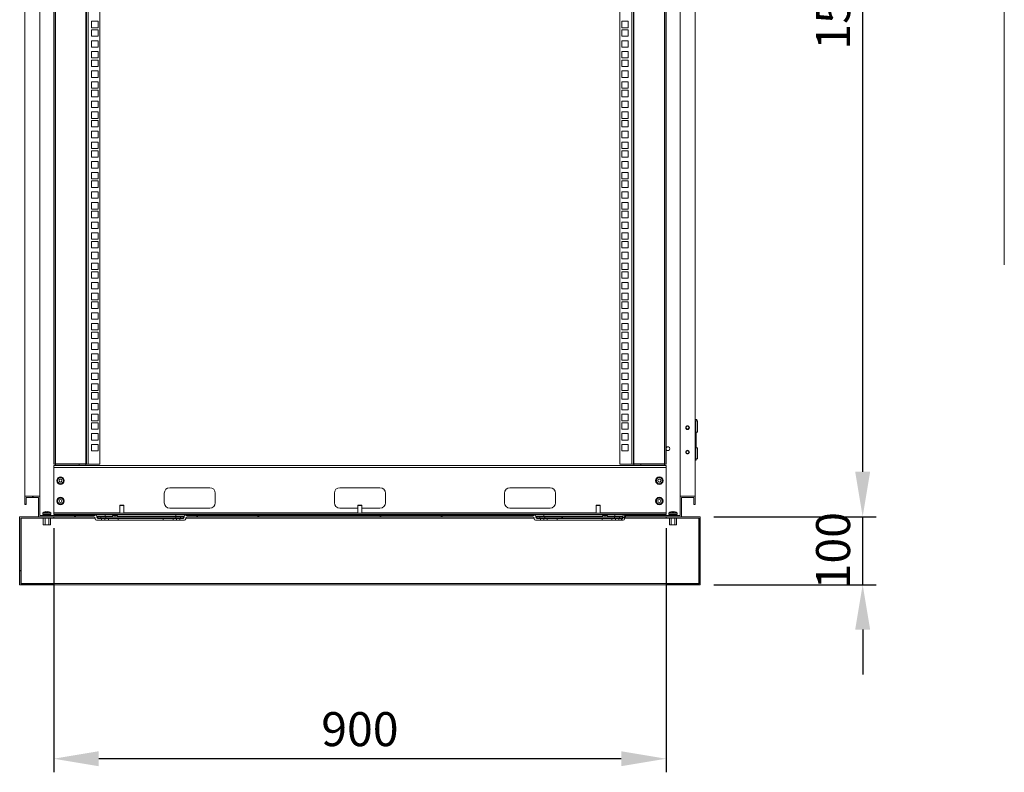
# Model space of a CAD drawing. Units: millimetres. Extents: x 63 to 8538, y 73 to 6060.
# Drawn here: x 4589 to 6036, y 2172 to 3278 of the extents above; entities that cross this region are included whole.
import ezdxf

# ---------------------------------------------------------------- set-up
doc = ezdxf.new("R2010")
doc.units = ezdxf.units.MM
doc.header["$LTSCALE"] = 5
doc.header["$PDSIZE"] = -1
doc.layers.add('Dimensions', color=7, linetype='Continuous')
doc.layers.add('KATMAN1', color=7, linetype='Continuous')
doc.styles.get("Standard").update_dxf_attribs({"font": 'romans.shx', "width": 0.8})
doc.dimstyles.new('SLDDIMSTYLE2', dxfattribs={"dimscale": 10, "dimtxt": 2.5, "dimasz": 3.302, "dimexe": 1, "dimexo": 1, "dimgap": 0.926042, "dimtad": 1, "dimdec": 0, "dimrnd": 1e-09, "dimzin": 12, "dimdsep": 46, "dimtxsty": 'Standard', "dimcen": 2, "dimadec": 0, "dimazin": 3, "dimtfac": 1, "dimtdec": 0, "dimtmove": 0, "dimatfit": 0, "dimfxl": 1, "dimfrac": 2, "dimtolj": 1, "dimtzin": 12, "dimarcsym": 0})
pattern_1 = [(45, (-2658.17, -379.86), (-134.704, 134.704), []), (45, (-2568.37, -379.86), (-134.704, 134.704), [])]

# ---------------------------------------------------------------- blocks, each defined once
blk = doc.blocks.new('*D62')
at = {"layer": 'Defpoints', "color": 0, "transparency": 16777216}
for p in [(4639.1, 2550.5), (5539.1, 2550.5), (4639.1, 2191.5)]:
    blk.add_point(p, dxfattribs=at)
at = {"layer": 'Dimensions', "color": 0, "lineweight": -2, "transparency": 16777216}
for p, q in [((4639.1, 2530.5), (4639.1, 2171.5)), ((5539.1, 2530.5), (5539.1, 2171.5)), ((5473.1, 2191.5), (4705.2, 2191.5))]:
    blk.add_line(p, q, dxfattribs=at)
at = {"layer": 'Dimensions', "color": 0, "transparency": 16777216}
for points in [[(4705.2, 2202.5), (4705.2, 2180.5), (4639.1, 2191.5)], [(5473.1, 2202.5), (5473.1, 2180.5), (5539.1, 2191.5)]]:
    blk.add_solid(points, dxfattribs=at)
at = {"layer": 'Dimensions', "color": 0, "transparency": 16777216, "insert": (5089.1, 2235), "char_height": 50, "attachment_point": 5}
blk.add_mtext('\\A1;900', dxfattribs=at)
blk = doc.blocks.new('*D63')
at = {"layer": 'Defpoints', "color": 0, "transparency": 16777216}
for p in [(5589.1, 2547.4), (5827.9, 2547.4), (5589.1, 2447.4)]:
    blk.add_point(p, dxfattribs=at)
at = {"layer": 'Dimensions', "color": 0, "lineweight": -2, "transparency": 16777216}
for p, q in [((5827.9, 2613.4), (5827.9, 2679.4)), ((5609.1, 2547.4), (5847.9, 2547.4)), ((5827.9, 2447.4), (5827.9, 2547.4)), ((5609.1, 2447.4), (5847.9, 2447.4)), ((5827.9, 2381.3), (5827.9, 2315.3))]:
    blk.add_line(p, q, dxfattribs=at)
at = {"layer": 'Dimensions', "color": 0, "transparency": 16777216}
for points in [[(5816.9, 2613.4), (5838.9, 2613.4), (5827.9, 2547.4)], [(5816.9, 2381.3), (5838.9, 2381.3), (5827.9, 2447.4)]]:
    blk.add_solid(points, dxfattribs=at)
at = {"layer": 'Dimensions', "color": 0, "transparency": 16777216, "insert": (5784.4, 2497.4), "char_height": 50, "attachment_point": 5, "rotation": 90}
blk.add_mtext('\\A1;100', dxfattribs=at)
blk = doc.blocks.new('*D64')
at = {"layer": 'Defpoints', "color": 0, "transparency": 16777216}
for p in [(5601.6, 4072.4), (5827.9, 4072.4), (5589.1, 2547.4)]:
    blk.add_point(p, dxfattribs=at)
at = {"layer": 'Dimensions', "color": 0, "lineweight": -2, "transparency": 16777216}
for p, q in [((5621.6, 4072.4), (5847.9, 4072.4)), ((5827.9, 2613.4), (5827.9, 4006.3)), ((5609.1, 2547.4), (5847.9, 2547.4))]:
    blk.add_line(p, q, dxfattribs=at)
at = {"layer": 'Dimensions', "color": 0, "transparency": 16777216}
for points in [[(5816.9, 4006.3), (5838.9, 4006.3), (5827.9, 4072.4)], [(5816.9, 2613.4), (5838.9, 2613.4), (5827.9, 2547.4)]]:
    blk.add_solid(points, dxfattribs=at)
at = {"layer": 'Dimensions', "color": 0, "transparency": 16777216, "insert": (5784.4, 3309.9), "char_height": 50, "attachment_point": 5, "rotation": 90}
blk.add_mtext('\\A1;1525', dxfattribs=at)

msp = doc.modelspace()

# ---------------------------------------------------------------- hatches: boundary and pattern name
at = {"layer": 'KATMAN1', "linetype": 'Continuous', "lineweight": 18}
h = msp.add_hatch(dxfattribs=at)
h.set_pattern_fill('ANSI32', color=256, scale=20, style=0)
h.set_pattern_definition(pattern_1)
edge = h.paths.add_edge_path(flags=0)
edge.add_line((4700.1, 2549.4), (4618.6, 2549.4))
edge.add_line((4618.6, 2549.4), (4618.6, 2577.4))
edge.add_line((4618.6, 2577.4), (4596.6, 2577.4))
edge.add_line((4596.6, 2577.4), (4596.6, 2565.4))
edge.add_line((4596.6, 2565.4), (4598.6, 2565.4))
edge.add_line((4598.6, 2565.4), (4598.6, 2575.4))
edge.add_line((4598.6, 2575.4), (4616.6, 2575.4))
edge.add_line((4616.6, 2575.4), (4616.6, 2547.4))
edge.add_line((4616.6, 2547.4), (4698.1, 2547.4))
edge.add_arc((4698.1, 2545.4), 2, 0, 90, ccw=False)
edge.add_line((4700.1, 2545.4), (4700.1, 2544.4))
edge.add_arc((4702.1, 2544.4), 2, 180, 270)
edge.add_line((4702.1, 2542.4), (4709.5, 2542.4))
edge.add_line((4709.5, 2542.4), (4709.5, 2544.9))
edge.add_line((4709.5, 2544.9), (4704.6, 2544.9))
edge.add_arc((4704.6, 2546.9), 2, 180, 270, ccw=False)
edge.add_line((4702.6, 2546.9), (4702.6, 2548.4))
edge.add_arc((4700.6, 2548.4), 2, 0, 90)
edge.add_line((4700.6, 2550.4), (4700.1, 2550.4))
edge.add_line((4700.1, 2550.4), (4700.1, 2549.4))
h = msp.add_hatch(dxfattribs=at)
h.set_pattern_fill('ANSI32', color=256, scale=20, style=0)
h.set_pattern_definition(pattern_1)
edge = h.paths.add_edge_path(flags=0)
edge.add_line((5559.6, 2549.4), (5478.1, 2549.4))
edge.add_line((5478.1, 2549.4), (5478.1, 2550.4))
edge.add_line((5478.1, 2550.4), (5477.6, 2550.4))
edge.add_arc((5477.6, 2548.4), 2, 90, 180)
edge.add_line((5475.6, 2548.4), (5475.6, 2546.9))
edge.add_arc((5473.6, 2546.9), 2, 270, 360, ccw=False)
edge.add_line((5473.6, 2544.9), (5469.5, 2544.9))
edge.add_line((5469.5, 2544.9), (5469.5, 2542.4))
edge.add_line((5469.5, 2542.4), (5476.1, 2542.4))
edge.add_arc((5476.1, 2544.4), 2, 270, 360)
edge.add_line((5478.1, 2544.4), (5478.1, 2545.4))
edge.add_arc((5480.1, 2545.4), 2, 90, 180, ccw=False)
edge.add_line((5480.1, 2547.4), (5561.6, 2547.4))
edge.add_line((5561.6, 2547.4), (5561.6, 2575.4))
edge.add_line((5561.6, 2575.4), (5579.6, 2575.4))
edge.add_line((5579.6, 2575.4), (5579.6, 2565.4))
edge.add_line((5579.6, 2565.4), (5581.6, 2565.4))
edge.add_line((5581.6, 2565.4), (5581.6, 2577.4))
edge.add_line((5581.6, 2577.4), (5559.6, 2577.4))
edge.add_line((5559.6, 2577.4), (5559.6, 2549.4))
h = msp.add_hatch(dxfattribs=at)
h.set_pattern_fill('ANSI32', color=256, scale=20, style=0)
h.set_pattern_definition(pattern_1)
h.paths.add_polyline_path([(4590.6, 2545.4), (4639.1, 2545.4), (4639.1, 2547.4), (4589.1, 2547.4), (4589.1, 2447.4), (4607.6, 2447.4), (4607.6, 2448.9), (4590.6, 2448.9)], flags=0)
h = msp.add_hatch(dxfattribs=at)
h.set_pattern_fill('ANSI32', color=256, scale=20, style=0)
h.set_pattern_definition(pattern_1)
edge = h.paths.add_edge_path(flags=0)
edge.add_arc((5345.6, 2548.4), 2, 0, 90)
edge.add_line((5345.6, 2550.4), (5345.1, 2550.4))
edge.add_line((5345.1, 2550.4), (5345.1, 2549.4))
edge.add_line((5345.1, 2549.4), (4833.1, 2549.4))
edge.add_line((4833.1, 2549.4), (4833.1, 2550.4))
edge.add_line((4833.1, 2550.4), (4832.6, 2550.4))
edge.add_arc((4832.6, 2548.4), 2, 90, 180)
edge.add_line((4830.6, 2548.4), (4830.6, 2546.9))
edge.add_arc((4828.6, 2546.9), 2, 270, 360, ccw=False)
edge.add_line((4828.6, 2544.9), (4824.5, 2544.9))
edge.add_line((4824.5, 2544.9), (4824.5, 2542.4))
edge.add_line((4824.5, 2542.4), (4831.1, 2542.4))
edge.add_arc((4831.1, 2544.4), 2, 270, 360)
edge.add_line((4833.1, 2544.4), (4833.1, 2545.4))
edge.add_arc((4835.1, 2545.4), 2, 90, 180, ccw=False)
edge.add_line((4835.1, 2547.4), (5343.1, 2547.4))
edge.add_arc((5343.1, 2545.4), 2, 0, 90, ccw=False)
edge.add_line((5345.1, 2545.4), (5345.1, 2544.4))
edge.add_arc((5347.1, 2544.4), 2, 180, 270)
edge.add_line((5347.1, 2542.4), (5354.5, 2542.4))
edge.add_line((5354.5, 2542.4), (5354.5, 2544.9))
edge.add_line((5354.5, 2544.9), (5349.6, 2544.9))
edge.add_arc((5349.6, 2546.9), 2, 180, 270, ccw=False)
edge.add_line((5347.6, 2546.9), (5347.6, 2548.4))
h = msp.add_hatch(dxfattribs=at)
h.set_pattern_fill('ANSI32', color=256, scale=20, style=0)
h.set_pattern_definition(pattern_1)
h.paths.add_polyline_path([(5463.4, 2546.6), (5360.6, 2546.6), (5360.6, 2544.9), (5463.4, 2544.9)], flags=0)
h = msp.add_hatch(dxfattribs=at)
h.set_pattern_fill('ANSI32', color=256, scale=20, style=0)
h.set_pattern_definition(pattern_1)
h.paths.add_polyline_path([(5589.1, 2547.4), (5539.1, 2547.4), (5539.1, 2545.4), (5587.6, 2545.4), (5587.6, 2448.9), (5570.6, 2448.9), (5570.6, 2447.4), (5589.1, 2447.4)], flags=0)
h = msp.add_hatch(dxfattribs=at)
h.set_pattern_fill('ANSI32', color=256, scale=20, style=0)
h.set_pattern_definition(pattern_1)
h.paths.add_polyline_path([(4591.1, 2449.4), (4591.1, 2545.1), (4590.9, 2545.1), (4590.9, 2449.1), (4607.6, 2449.1), (4607.6, 2449.4)], flags=0)
h = msp.add_hatch(dxfattribs=at)
h.set_pattern_fill('ANSI32', color=256, scale=20, style=0)
h.set_pattern_definition(pattern_1)
h.paths.add_polyline_path([(5587.1, 2545.1), (5587.1, 2449.4), (5570.6, 2449.4), (5570.6, 2449.1), (5587.4, 2449.1), (5587.4, 2545.1)], flags=0)
h = msp.add_hatch(dxfattribs=at)
h.set_pattern_fill('ANSI32', color=256, scale=20, style=0)
h.set_pattern_definition(pattern_1)
h.paths.add_polyline_path([(5539.1, 2448.9), (5539.1, 2447.4), (5557.6, 2447.4), (5557.6, 2448.9)], flags=0)

# ---------------------------------------------------------------- linework, layer by layer
at = {"color": 7, "linetype": 'Continuous', "lineweight": 18}
for p, q in [((6036, 4155.5), (6036, 2917.8)), ((4596.6, 2577.4), (4596.6, 4042.4)), ((4618.6, 2577.4), (4618.6, 4042.4)), ((5559.6, 2577.4), (5559.6, 4042.4)), ((5581.6, 2577.4), (5581.6, 4042.4)), ((4639.1, 3994.2), (4639.1, 2624.5)), ((4641.1, 3994.2), (4641.1, 2624.5)), ((4641.7, 2625.1), (4641.7, 3993.6)), ((4686.5, 3993.6), (4686.5, 2625.1)), ((4687.1, 2624.5), (4687.1, 3994.2)), ((4689.7, 3994.2), (4689.7, 2624.5)), ((4707.1, 3994.2), (4707.1, 2624.5)), ((5471.1, 2624.5), (5471.1, 3994.2)), ((5488.5, 2624.5), (5488.5, 3994.2)), ((5491.1, 3994.2), (5491.1, 2624.5)), ((5491.7, 2625.1), (5491.7, 3993.6)), ((5536.5, 3993.6), (5536.5, 2625.1)), ((5537.1, 2624.5), (5537.1, 3994.2)), ((5539.1, 2624.5), (5539.1, 3994.2)), ((4694.9, 3266.5), (4694.9, 3276)), ((4694.9, 3276), (4704.4, 3276)), ((4704.4, 3276), (4704.4, 3266.5)), ((5473.9, 3276), (5483.4, 3276)), ((5473.9, 3266.5), (5473.9, 3276)), ((5483.4, 3276), (5483.4, 3266.5)), ((4704.4, 3266.5), (4694.9, 3266.5)), ((4694.9, 3253.8), (4694.9, 3263.3)), ((4694.9, 3263.3), (4704.4, 3263.3)), ((4704.4, 3263.3), (4704.4, 3253.8)), ((5483.4, 3266.5), (5473.9, 3266.5)), ((5473.9, 3263.3), (5483.4, 3263.3)), ((5473.9, 3253.8), (5473.9, 3263.3)), ((5483.4, 3263.3), (5483.4, 3253.8)), ((4704.4, 3253.8), (4694.9, 3253.8)), ((4694.9, 3237.9), (4694.9, 3247.4)), ((4694.9, 3247.4), (4704.4, 3247.4)), ((4704.4, 3247.4), (4704.4, 3237.9)), ((5483.4, 3253.8), (5473.9, 3253.8)), ((5473.9, 3247.4), (5483.4, 3247.4)), ((5473.9, 3237.9), (5473.9, 3247.4)), ((5483.4, 3247.4), (5483.4, 3237.9)), ((4704.4, 3237.9), (4694.9, 3237.9)), ((4694.9, 3222), (4694.9, 3231.5)), ((4694.9, 3231.5), (4704.4, 3231.5)), ((4704.4, 3231.5), (4704.4, 3222)), ((5483.4, 3237.9), (5473.9, 3237.9)), ((5473.9, 3231.5), (5483.4, 3231.5)), ((5473.9, 3222), (5473.9, 3231.5)), ((5483.4, 3231.5), (5483.4, 3222)), ((4704.4, 3222), (4694.9, 3222)), ((4694.9, 3209.4), (4694.9, 3218.9)), ((4694.9, 3218.9), (4704.4, 3218.9)), ((4704.4, 3218.9), (4704.4, 3209.4)), ((5483.4, 3222), (5473.9, 3222)), ((5473.9, 3218.9), (5483.4, 3218.9)), ((5473.9, 3209.4), (5473.9, 3218.9)), ((5483.4, 3218.9), (5483.4, 3209.4)), ((4704.4, 3209.4), (4694.9, 3209.4)), ((4694.9, 3193.5), (4694.9, 3203)), ((4694.9, 3203), (4704.4, 3203)), ((4704.4, 3203), (4704.4, 3193.5)), ((5483.4, 3209.4), (5473.9, 3209.4)), ((5473.9, 3203), (5483.4, 3203)), ((5473.9, 3193.5), (5473.9, 3203)), ((5483.4, 3203), (5483.4, 3193.5)), ((4704.4, 3193.5), (4694.9, 3193.5)), ((4694.9, 3177.6), (4694.9, 3187.1)), ((4694.9, 3187.1), (4704.4, 3187.1)), ((4704.4, 3187.1), (4704.4, 3177.6)), ((5483.4, 3193.5), (5473.9, 3193.5)), ((5473.9, 3187.1), (5483.4, 3187.1)), ((5473.9, 3177.6), (5473.9, 3187.1)), ((5483.4, 3187.1), (5483.4, 3177.6)), ((4704.4, 3177.6), (4694.9, 3177.6)), ((4694.9, 3164.9), (4694.9, 3174.4)), ((4694.9, 3174.4), (4704.4, 3174.4)), ((4704.4, 3174.4), (4704.4, 3164.9)), ((5483.4, 3177.6), (5473.9, 3177.6)), ((5473.9, 3174.4), (5483.4, 3174.4)), ((5473.9, 3164.9), (5473.9, 3174.4)), ((5483.4, 3174.4), (5483.4, 3164.9)), ((4704.4, 3164.9), (4694.9, 3164.9)), ((4694.9, 3149), (4694.9, 3158.5)), ((4694.9, 3158.5), (4704.4, 3158.5)), ((4704.4, 3158.5), (4704.4, 3149)), ((5483.4, 3164.9), (5473.9, 3164.9)), ((5473.9, 3158.5), (5483.4, 3158.5)), ((5473.9, 3149), (5473.9, 3158.5)), ((5483.4, 3158.5), (5483.4, 3149)), ((4704.4, 3149), (4694.9, 3149)), ((4694.9, 3133.1), (4694.9, 3142.6)), ((4694.9, 3142.6), (4704.4, 3142.6)), ((4704.4, 3142.6), (4704.4, 3133.1)), ((5483.4, 3149), (5473.9, 3149)), ((5473.9, 3142.6), (5483.4, 3142.6)), ((5473.9, 3133.1), (5473.9, 3142.6)), ((5483.4, 3142.6), (5483.4, 3133.1)), ((4704.4, 3133.1), (4694.9, 3133.1)), ((4694.9, 3120.5), (4694.9, 3130)), ((4694.9, 3130), (4704.4, 3130)), ((4704.4, 3130), (4704.4, 3120.5)), ((5483.4, 3133.1), (5473.9, 3133.1)), ((5473.9, 3130), (5483.4, 3130)), ((5473.9, 3120.5), (5473.9, 3130)), ((5483.4, 3130), (5483.4, 3120.5)), ((4704.4, 3120.5), (4694.9, 3120.5)), ((4694.9, 3104.6), (4694.9, 3114.1)), ((4694.9, 3114.1), (4704.4, 3114.1)), ((4704.4, 3114.1), (4704.4, 3104.6)), ((5483.4, 3120.5), (5473.9, 3120.5)), ((5473.9, 3114.1), (5483.4, 3114.1)), ((5473.9, 3104.6), (5473.9, 3114.1)), ((5483.4, 3114.1), (5483.4, 3104.6)), ((4704.4, 3104.6), (4694.9, 3104.6)), ((4694.9, 3088.7), (4694.9, 3098.2)), ((4694.9, 3098.2), (4704.4, 3098.2)), ((4704.4, 3098.2), (4704.4, 3088.7)), ((5483.4, 3104.6), (5473.9, 3104.6)), ((5473.9, 3098.2), (5483.4, 3098.2)), ((5473.9, 3088.7), (5473.9, 3098.2)), ((5483.4, 3098.2), (5483.4, 3088.7)), ((4704.4, 3088.7), (4694.9, 3088.7)), ((4694.9, 3076), (4694.9, 3085.5)), ((4694.9, 3085.5), (4704.4, 3085.5)), ((4704.4, 3085.5), (4704.4, 3076)), ((5483.4, 3088.7), (5473.9, 3088.7)), ((5473.9, 3085.5), (5483.4, 3085.5)), ((5473.9, 3076), (5473.9, 3085.5)), ((5483.4, 3085.5), (5483.4, 3076)), ((4704.4, 3076), (4694.9, 3076)), ((4694.9, 3060.1), (4694.9, 3069.6)), ((4694.9, 3069.6), (4704.4, 3069.6)), ((4704.4, 3069.6), (4704.4, 3060.1)), ((5483.4, 3076), (5473.9, 3076)), ((5473.9, 3069.6), (5483.4, 3069.6)), ((5473.9, 3060.1), (5473.9, 3069.6)), ((5483.4, 3069.6), (5483.4, 3060.1)), ((4704.4, 3060.1), (4694.9, 3060.1)), ((4694.9, 3044.2), (4694.9, 3053.7)), ((4694.9, 3053.7), (4704.4, 3053.7)), ((4704.4, 3053.7), (4704.4, 3044.2)), ((5483.4, 3060.1), (5473.9, 3060.1)), ((5473.9, 3053.7), (5483.4, 3053.7)), ((5473.9, 3044.2), (5473.9, 3053.7)), ((5483.4, 3053.7), (5483.4, 3044.2)), ((4704.4, 3044.2), (4694.9, 3044.2)), ((4694.9, 3031.6), (4694.9, 3041.1)), ((4694.9, 3041.1), (4704.4, 3041.1)), ((4704.4, 3041.1), (4704.4, 3031.6)), ((5483.4, 3044.2), (5473.9, 3044.2)), ((5473.9, 3041.1), (5483.4, 3041.1)), ((5473.9, 3031.6), (5473.9, 3041.1)), ((5483.4, 3041.1), (5483.4, 3031.6)), ((4704.4, 3031.6), (4694.9, 3031.6)), ((4694.9, 3015.7), (4694.9, 3025.2)), ((4694.9, 3025.2), (4704.4, 3025.2)), ((4704.4, 3025.2), (4704.4, 3015.7)), ((5483.4, 3031.6), (5473.9, 3031.6)), ((5473.9, 3025.2), (5483.4, 3025.2)), ((5473.9, 3015.7), (5473.9, 3025.2)), ((5483.4, 3025.2), (5483.4, 3015.7)), ((4704.4, 3015.7), (4694.9, 3015.7)), ((5483.4, 3015.7), (5473.9, 3015.7)), ((4694.9, 2999.8), (4694.9, 3009.3)), ((4694.9, 3009.3), (4704.4, 3009.3)), ((4704.4, 2999.8), (4694.9, 2999.8)), ((4694.9, 2987.1), (4694.9, 2996.6)), ((4694.9, 2996.6), (4704.4, 2996.6)), ((4704.4, 3009.3), (4704.4, 2999.8)), ((4704.4, 2996.6), (4704.4, 2987.1)), ((5473.9, 3009.3), (5483.4, 3009.3)), ((5473.9, 2999.8), (5473.9, 3009.3)), ((5483.4, 2999.8), (5473.9, 2999.8)), ((5473.9, 2996.6), (5483.4, 2996.6)), ((5473.9, 2987.1), (5473.9, 2996.6)), ((5483.4, 3009.3), (5483.4, 2999.8)), ((5483.4, 2996.6), (5483.4, 2987.1)), ((4704.4, 2987.1), (4694.9, 2987.1)), ((4694.9, 2971.2), (4694.9, 2980.7)), ((4694.9, 2980.7), (4704.4, 2980.7)), ((4704.4, 2980.7), (4704.4, 2971.2)), ((5483.4, 2987.1), (5473.9, 2987.1)), ((5473.9, 2980.7), (5483.4, 2980.7)), ((5473.9, 2971.2), (5473.9, 2980.7)), ((5483.4, 2980.7), (5483.4, 2971.2)), ((4704.4, 2971.2), (4694.9, 2971.2)), ((5483.4, 2971.2), (5473.9, 2971.2)), ((4694.9, 2955.3), (4694.9, 2964.8)), ((4694.9, 2964.8), (4704.4, 2964.8)), ((4704.4, 2955.3), (4694.9, 2955.3)), ((4694.9, 2942.7), (4694.9, 2952.2)), ((4694.9, 2952.2), (4704.4, 2952.2)), ((4704.4, 2964.8), (4704.4, 2955.3)), ((4704.4, 2952.2), (4704.4, 2942.7)), ((5473.9, 2964.8), (5483.4, 2964.8)), ((5473.9, 2955.3), (5473.9, 2964.8)), ((5483.4, 2955.3), (5473.9, 2955.3)), ((5473.9, 2952.2), (5483.4, 2952.2)), ((5473.9, 2942.7), (5473.9, 2952.2)), ((5483.4, 2964.8), (5483.4, 2955.3)), ((5483.4, 2952.2), (5483.4, 2942.7)), ((4704.4, 2942.7), (4694.9, 2942.7)), ((5483.4, 2942.7), (5473.9, 2942.7)), ((4694.9, 2926.8), (4694.9, 2936.3)), ((4694.9, 2936.3), (4704.4, 2936.3)), ((4704.4, 2926.8), (4694.9, 2926.8)), ((4704.4, 2936.3), (4704.4, 2926.8)), ((5473.9, 2936.3), (5483.4, 2936.3)), ((5473.9, 2926.8), (5473.9, 2936.3)), ((5483.4, 2926.8), (5473.9, 2926.8)), ((5483.4, 2936.3), (5483.4, 2926.8)), ((4694.9, 2910.9), (4694.9, 2920.4)), ((4694.9, 2920.4), (4704.4, 2920.4)), ((4704.4, 2910.9), (4694.9, 2910.9)), ((4704.4, 2920.4), (4704.4, 2910.9)), ((5473.9, 2920.4), (5483.4, 2920.4)), ((5473.9, 2910.9), (5473.9, 2920.4)), ((5483.4, 2910.9), (5473.9, 2910.9)), ((5483.4, 2920.4), (5483.4, 2910.9)), ((4694.9, 2898.2), (4694.9, 2907.7)), ((4694.9, 2907.7), (4704.4, 2907.7)), ((4704.4, 2898.2), (4694.9, 2898.2)), ((4704.4, 2907.7), (4704.4, 2898.2)), ((5473.9, 2907.7), (5483.4, 2907.7)), ((5473.9, 2898.2), (5473.9, 2907.7)), ((5483.4, 2898.2), (5473.9, 2898.2)), ((5483.4, 2907.7), (5483.4, 2898.2)), ((4694.9, 2882.3), (4694.9, 2891.8)), ((4694.9, 2891.8), (4704.4, 2891.8)), ((4704.4, 2882.3), (4694.9, 2882.3)), ((4704.4, 2891.8), (4704.4, 2882.3)), ((5473.9, 2891.8), (5483.4, 2891.8)), ((5473.9, 2882.3), (5473.9, 2891.8)), ((5483.4, 2882.3), (5473.9, 2882.3)), ((5483.4, 2891.8), (5483.4, 2882.3)), ((4694.9, 2866.4), (4694.9, 2875.9)), ((4694.9, 2875.9), (4704.4, 2875.9)), ((4704.4, 2866.4), (4694.9, 2866.4)), ((4704.4, 2875.9), (4704.4, 2866.4)), ((5473.9, 2875.9), (5483.4, 2875.9)), ((5473.9, 2866.4), (5473.9, 2875.9)), ((5483.4, 2866.4), (5473.9, 2866.4)), ((5483.4, 2875.9), (5483.4, 2866.4)), ((4694.9, 2853.8), (4694.9, 2863.3)), ((4694.9, 2863.3), (4704.4, 2863.3)), ((4704.4, 2853.8), (4694.9, 2853.8)), ((4704.4, 2863.3), (4704.4, 2853.8)), ((5473.9, 2863.3), (5483.4, 2863.3)), ((5473.9, 2853.8), (5473.9, 2863.3)), ((5483.4, 2853.8), (5473.9, 2853.8)), ((5483.4, 2863.3), (5483.4, 2853.8)), ((4694.9, 2837.9), (4694.9, 2847.4)), ((4694.9, 2847.4), (4704.4, 2847.4)), ((4704.4, 2837.9), (4694.9, 2837.9)), ((4704.4, 2847.4), (4704.4, 2837.9)), ((5473.9, 2847.4), (5483.4, 2847.4)), ((5473.9, 2837.9), (5473.9, 2847.4)), ((5483.4, 2837.9), (5473.9, 2837.9)), ((5483.4, 2847.4), (5483.4, 2837.9)), ((4694.9, 2822), (4694.9, 2831.5)), ((4694.9, 2831.5), (4704.4, 2831.5)), ((4704.4, 2822), (4694.9, 2822)), ((4704.4, 2831.5), (4704.4, 2822)), ((5473.9, 2831.5), (5483.4, 2831.5)), ((5473.9, 2822), (5473.9, 2831.5)), ((5483.4, 2822), (5473.9, 2822)), ((5483.4, 2831.5), (5483.4, 2822)), ((4694.9, 2809.3), (4694.9, 2818.8)), ((4694.9, 2818.8), (4704.4, 2818.8)), ((4704.4, 2809.3), (4694.9, 2809.3)), ((4704.4, 2818.8), (4704.4, 2809.3)), ((5473.9, 2818.8), (5483.4, 2818.8)), ((5473.9, 2809.3), (5473.9, 2818.8)), ((5483.4, 2809.3), (5473.9, 2809.3)), ((5483.4, 2818.8), (5483.4, 2809.3)), ((4694.9, 2793.4), (4694.9, 2802.9)), ((4694.9, 2802.9), (4704.4, 2802.9)), ((4704.4, 2793.4), (4694.9, 2793.4)), ((4704.4, 2802.9), (4704.4, 2793.4)), ((5473.9, 2802.9), (5483.4, 2802.9)), ((5473.9, 2793.4), (5473.9, 2802.9)), ((5483.4, 2793.4), (5473.9, 2793.4)), ((5483.4, 2802.9), (5483.4, 2793.4)), ((4694.9, 2777.5), (4694.9, 2787)), ((4694.9, 2787), (4704.4, 2787)), ((4704.4, 2787), (4704.4, 2777.5)), ((5473.9, 2787), (5483.4, 2787)), ((5473.9, 2777.5), (5473.9, 2787)), ((5483.4, 2787), (5483.4, 2777.5)), ((4704.4, 2777.5), (4694.9, 2777.5)), ((4694.9, 2764.9), (4694.9, 2774.4)), ((4694.9, 2774.4), (4704.4, 2774.4)), ((4704.4, 2764.9), (4694.9, 2764.9)), ((4704.4, 2774.4), (4704.4, 2764.9)), ((5483.4, 2777.5), (5473.9, 2777.5)), ((5473.9, 2774.4), (5483.4, 2774.4)), ((5473.9, 2764.9), (5473.9, 2774.4)), ((5483.4, 2764.9), (5473.9, 2764.9)), ((5483.4, 2774.4), (5483.4, 2764.9)), ((4694.9, 2749), (4694.9, 2758.5)), ((4694.9, 2758.5), (4704.4, 2758.5)), ((4704.4, 2758.5), (4704.4, 2749)), ((5473.9, 2758.5), (5483.4, 2758.5)), ((5473.9, 2749), (5473.9, 2758.5)), ((5483.4, 2758.5), (5483.4, 2749)), ((4704.4, 2749), (4694.9, 2749)), ((4694.9, 2733.1), (4694.9, 2742.6)), ((4694.9, 2742.6), (4704.4, 2742.6)), ((4704.4, 2742.6), (4704.4, 2733.1)), ((5483.4, 2749), (5473.9, 2749)), ((5473.9, 2742.6), (5483.4, 2742.6)), ((5473.9, 2733.1), (5473.9, 2742.6)), ((5483.4, 2742.6), (5483.4, 2733.1)), ((4704.4, 2733.1), (4694.9, 2733.1)), ((4694.9, 2729.9), (4704.4, 2729.9)), ((4694.9, 2720.4), (4694.9, 2729.9)), ((4704.4, 2720.4), (4694.9, 2720.4)), ((4704.4, 2729.9), (4704.4, 2720.4)), ((5483.4, 2733.1), (5473.9, 2733.1)), ((5473.9, 2729.9), (5483.4, 2729.9)), ((5473.9, 2720.4), (5473.9, 2729.9)), ((5483.4, 2720.4), (5473.9, 2720.4)), ((5483.4, 2729.9), (5483.4, 2720.4)), ((4694.9, 2714), (4704.4, 2714)), ((4694.9, 2704.5), (4694.9, 2714)), ((4704.4, 2714), (4704.4, 2704.5)), ((5473.9, 2714), (5483.4, 2714)), ((5473.9, 2704.5), (5473.9, 2714)), ((5483.4, 2714), (5483.4, 2704.5)), ((4704.4, 2704.5), (4694.9, 2704.5)), ((4694.9, 2698.1), (4704.4, 2698.1)), ((4694.9, 2688.6), (4694.9, 2698.1)), ((4704.4, 2698.1), (4704.4, 2688.6)), ((5483.4, 2704.5), (5473.9, 2704.5)), ((5473.9, 2698.1), (5483.4, 2698.1)), ((5473.9, 2688.6), (5473.9, 2698.1)), ((5483.4, 2698.1), (5483.4, 2688.6)), ((4704.4, 2688.6), (4694.9, 2688.6)), ((4694.9, 2685.5), (4704.4, 2685.5)), ((4694.9, 2676), (4694.9, 2685.5)), ((4704.4, 2685.5), (4704.4, 2676)), ((5483.4, 2688.6), (5473.9, 2688.6)), ((5473.9, 2685.5), (5483.4, 2685.5)), ((5473.9, 2676), (5473.9, 2685.5)), ((5483.4, 2685.5), (5483.4, 2676)), ((5581.6, 2690.4), (5584.3, 2690.4)), ((5582.8, 2688.4), (5581.6, 2688.4)), ((5582.8, 2671.9), (5582.8, 2688.4)), ((5582.8, 2688.4), (5585.3, 2688.4)), ((5584.3, 2688.4), (5584.3, 2690.4)), ((5585.3, 2671.9), (5585.3, 2688.4)), ((4704.4, 2676), (4694.9, 2676)), ((4694.9, 2669.6), (4704.4, 2669.6)), ((4694.9, 2660.1), (4694.9, 2669.6)), ((4704.4, 2669.6), (4704.4, 2660.1)), ((5483.4, 2676), (5473.9, 2676)), ((5473.9, 2669.6), (5483.4, 2669.6)), ((5473.9, 2660.1), (5473.9, 2669.6)), ((5483.4, 2669.6), (5483.4, 2660.1)), ((5581.6, 2671.9), (5582.8, 2671.9)), ((5585.3, 2671.9), (5582.8, 2671.9)), ((5583.3, 2648.9), (5583.3, 2671.9)), ((4704.4, 2660.1), (4694.9, 2660.1)), ((4694.9, 2653.7), (4704.4, 2653.7)), ((4694.9, 2644.2), (4694.9, 2653.7)), ((4704.4, 2653.7), (4704.4, 2644.2)), ((5483.4, 2660.1), (5473.9, 2660.1)), ((5473.9, 2653.7), (5483.4, 2653.7)), ((5473.9, 2644.2), (5473.9, 2653.7)), ((5483.4, 2653.7), (5483.4, 2644.2)), ((5582.8, 2648.9), (5581.6, 2648.9)), ((5582.8, 2632.4), (5582.8, 2648.9)), ((5582.8, 2648.9), (5585.3, 2648.9)), ((5585.3, 2632.4), (5585.3, 2648.9)), ((4704.4, 2644.2), (4694.9, 2644.2)), ((5483.4, 2644.2), (5473.9, 2644.2)), ((4639.1, 2624.5), (4641.1, 2624.5)), ((4639.1, 2622.5), (4639.1, 2619.9)), ((4641.7, 2622.5), (4639.1, 2622.5)), ((5539.1, 2619.9), (4639.1, 2619.9)), ((4639.1, 2553.1), (4639.1, 2619.9)), ((4641.1, 2624.5), (4641.7, 2624.5)), ((4686.5, 2625.1), (4641.7, 2625.1)), ((4641.7, 2625.1), (4641.7, 2624.5)), ((4641.7, 2622.5), (4641.7, 2624.5)), ((4641.7, 2624.5), (4676.5, 2624.5)), ((4641.7, 2622.5), (4676.5, 2622.5)), ((4676.5, 2622.5), (4676.5, 2624.5)), ((4676.5, 2624.5), (4686.5, 2624.5)), ((4681.6, 2622.5), (4676.5, 2622.5)), ((5496.6, 2622.5), (4681.6, 2622.5)), ((4686.5, 2624.5), (4686.5, 2625.1)), ((4686.5, 2624.5), (4686.5, 2622.5)), ((4686.5, 2624.5), (4687.1, 2624.5)), ((4689.7, 2624.5), (4687.1, 2624.5)), ((4707.1, 2624.5), (4689.7, 2624.5)), ((5488.5, 2624.5), (5471.1, 2624.5)), ((5491.1, 2624.5), (5488.5, 2624.5)), ((5491.1, 2624.5), (5491.7, 2624.5)), ((5536.5, 2625.1), (5491.7, 2625.1)), ((5491.7, 2625.1), (5491.7, 2624.5)), ((5491.7, 2622.5), (5491.7, 2624.5)), ((5491.7, 2624.5), (5501.7, 2624.5)), ((5501.7, 2622.5), (5496.6, 2622.5)), ((5501.7, 2624.5), (5501.7, 2622.5)), ((5501.7, 2624.5), (5536.5, 2624.5)), ((5501.7, 2622.5), (5536.5, 2622.5)), ((5536.5, 2624.5), (5536.5, 2625.1)), ((5536.5, 2622.5), (5536.5, 2624.5)), ((5536.5, 2624.5), (5537.1, 2624.5)), ((5539.1, 2622.5), (5536.5, 2622.5)), ((5539.1, 2624.5), (5537.1, 2624.5)), ((5539.1, 2619.9), (5539.1, 2622.5)), ((5539.1, 2619.9), (5539.1, 2553.1)), ((5581.6, 2632.4), (5582.8, 2632.4)), ((5583.3, 2630.6), (5581.6, 2630.6)), ((5585.3, 2632.4), (5582.8, 2632.4)), ((5583.3, 2630.6), (5583.3, 2632.4)), ((4868.6, 2590), (4809.6, 2590)), ((5118.6, 2590), (5059.6, 2590)), ((5368.6, 2590), (5309.6, 2590)), ((4596.6, 2577.4), (4596.6, 2565.4)), ((4596.6, 2577.4), (4618.6, 2577.4)), ((4618.6, 2577.4), (4618.6, 2549.4)), ((4801.6, 2582), (4801.6, 2568)), ((4876.6, 2568), (4876.6, 2582)), ((5051.6, 2582), (5051.6, 2568)), ((5126.6, 2568), (5126.6, 2582)), ((5301.6, 2582), (5301.6, 2568)), ((5376.6, 2568), (5376.6, 2582)), ((5559.6, 2549.4), (5559.6, 2577.4)), ((5581.6, 2577.4), (5559.6, 2577.4)), ((5581.6, 2565.4), (5581.6, 2577.4)), ((4596.6, 2565.4), (4598.6, 2565.4)), ((4616.6, 2575.4), (4598.6, 2575.4)), ((4598.6, 2575.4), (4598.6, 2565.4)), ((4616.6, 2575.4), (4616.6, 2547.4)), ((4736.4, 2564.4), (4736.1, 2564.1)), ((4736.1, 2564.1), (4736.1, 2552.5)), ((4741.7, 2564.1), (4736.1, 2564.1)), ((4736.4, 2564.4), (4737.6, 2564.4)), ((4737.6, 2564.4), (4741.9, 2564.4)), ((4742.1, 2564.1), (4741.7, 2564.1)), ((4742.1, 2564.1), (4741.9, 2564.4)), ((4742.1, 2552.5), (4742.1, 2564.1)), ((5086.4, 2564.4), (5086.1, 2564.1)), ((5086.1, 2564.1), (5086.1, 2552.5)), ((5091.7, 2564.1), (5086.1, 2564.1)), ((5086.4, 2564.4), (5087.6, 2564.4)), ((5087.6, 2564.4), (5091.9, 2564.4)), ((5092.1, 2564.1), (5091.7, 2564.1)), ((5092.1, 2564.1), (5091.9, 2564.4)), ((5092.1, 2552.5), (5092.1, 2564.1)), ((5436.4, 2564.4), (5436.1, 2564.1)), ((5436.1, 2564.1), (5436.1, 2552.5)), ((5441.7, 2564.1), (5436.1, 2564.1)), ((5436.4, 2564.4), (5437.6, 2564.4)), ((5437.6, 2564.4), (5441.9, 2564.4)), ((5442.1, 2564.1), (5441.7, 2564.1)), ((5442.1, 2564.1), (5441.9, 2564.4)), ((5442.1, 2552.5), (5442.1, 2564.1)), ((5561.6, 2575.4), (5579.6, 2575.4)), ((5561.6, 2547.4), (5561.6, 2575.4)), ((5579.6, 2565.4), (5579.6, 2575.4)), ((5581.6, 2565.4), (5579.6, 2565.4)), ((4589.1, 2547.4), (4639.1, 2547.4)), ((4589.1, 2547.4), (4589.1, 2447.4)), ((4616.6, 2547.4), (4698.1, 2547.4)), ((4618.6, 2549.4), (4700.1, 2549.4)), ((4623.1, 2552.7), (4623.1, 2550.4)), ((4623.1, 2550.4), (4635.1, 2550.4)), ((4626.1, 2550.1), (4626.1, 2549.4)), ((4627.8, 2554.8), (4628.4, 2554.8)), ((4628.5, 2554.8), (4628.4, 2554.8)), ((4629.8, 2554.8), (4630.4, 2554.8)), ((4630.5, 2554.8), (4630.4, 2554.8)), ((4632.1, 2549.4), (4632.1, 2550.1)), ((4635.1, 2550.4), (4635.1, 2552.7)), ((4635.1, 2550.4), (4635.1, 2550.4)), ((4639.1, 2553.1), (4639.1, 2552.5)), ((4639.1, 2552.5), (4639.1, 2550.5)), ((4639.1, 2552.5), (5539.1, 2552.5)), ((4639.1, 2550.5), (5539.1, 2550.5)), ((4639.1, 2545.4), (4639.1, 2547.4)), ((4639.4, 2547.4), (4639.4, 2545.4)), ((4700.1, 2549.4), (4700.1, 2550.4)), ((4700.6, 2550.4), (4700.1, 2550.4)), ((4700.6, 2550.4), (4714.6, 2550.4)), ((4702.6, 2546.9), (4702.6, 2548.4)), ((4714.6, 2548.4), (4702.6, 2548.4)), ((4702.6, 2546.9), (4714.6, 2546.9)), ((4704, 2546.6), (4708.4, 2546.6)), ((4704, 2544.9), (4704, 2546.6)), ((4708.4, 2544.9), (4708.4, 2546.6)), ((4715.6, 2546.6), (4708.4, 2546.6)), ((4714.6, 2550.4), (4714.6, 2548.4)), ((4714.6, 2550.4), (4818.6, 2550.4)), ((4714.6, 2548.4), (4714.6, 2546.9)), ((4725.6, 2548.4), (4714.6, 2548.4)), ((4714.6, 2546.9), (4725.6, 2546.9)), ((4715.6, 2546.6), (4715.6, 2544.9)), ((4715.6, 2546.6), (4818.4, 2546.6)), ((4732.7, 2549.4), (4725.6, 2549.4)), ((4725.6, 2546.9), (4725.6, 2548.4)), ((4725.6, 2546.6), (4725.6, 2546.9)), ((4732.7, 2548.4), (4732.7, 2546.9)), ((4818.6, 2548.4), (4732.7, 2548.4)), ((4732.7, 2546.9), (4732.7, 2546.6)), ((4732.7, 2546.9), (4818.6, 2546.9)), ((4736.1, 2550.5), (4736.1, 2550.4)), ((4742.1, 2550.4), (4742.1, 2550.5)), ((4809.6, 2560), (4868.6, 2560)), ((4818.4, 2544.9), (4818.4, 2546.6)), ((4825.6, 2546.6), (4818.4, 2546.6)), ((4818.6, 2550.4), (4818.6, 2548.4)), ((4818.6, 2550.4), (4832.6, 2550.4)), ((4830.6, 2548.4), (4818.6, 2548.4)), ((4818.6, 2548.4), (4818.6, 2546.9)), ((4818.6, 2546.9), (4830.6, 2546.9)), ((4825.6, 2546.6), (4825.6, 2544.9)), ((4825.6, 2546.6), (4830, 2546.6)), ((4830, 2546.6), (4830, 2544.9)), ((4830.6, 2548.4), (4830.6, 2546.9)), ((4833.1, 2550.4), (4832.6, 2550.4)), ((4833.1, 2550.4), (4833.1, 2549.4)), ((4833.1, 2549.4), (5345.1, 2549.4)), ((4835.1, 2547.4), (5343.1, 2547.4)), ((5059.6, 2560), (5086.1, 2560)), ((5086.1, 2550.5), (5086.1, 2549.4)), ((5092.1, 2560), (5118.6, 2560)), ((5092.1, 2549.4), (5092.1, 2550.5)), ((5309.6, 2560), (5368.6, 2560)), ((5345.1, 2549.4), (5345.1, 2550.4)), ((5345.6, 2550.4), (5345.1, 2550.4)), ((5345.6, 2550.4), (5359.6, 2550.4)), ((5347.6, 2546.9), (5347.6, 2548.4)), ((5359.6, 2548.4), (5347.6, 2548.4)), ((5347.6, 2546.9), (5359.6, 2546.9)), ((5349, 2544.9), (5349, 2546.6)), ((5349, 2546.6), (5353.4, 2546.6)), ((5353.4, 2544.9), (5353.4, 2546.6)), ((5360.6, 2546.6), (5353.4, 2546.6)), ((5359.6, 2550.4), (5359.6, 2548.4)), ((5359.6, 2550.4), (5463.6, 2550.4)), ((5359.6, 2548.4), (5359.6, 2546.9)), ((5445.6, 2548.4), (5359.6, 2548.4)), ((5359.6, 2546.9), (5445.6, 2546.9)), ((5360.6, 2546.6), (5360.6, 2544.9)), ((5360.6, 2546.6), (5463.4, 2546.6)), ((5436.1, 2550.5), (5436.1, 2550.4)), ((5442.1, 2550.4), (5442.1, 2550.5)), ((5452.7, 2549.4), (5445.6, 2549.4)), ((5445.6, 2546.9), (5445.6, 2548.4)), ((5445.6, 2546.6), (5445.6, 2546.9)), ((5452.7, 2548.4), (5452.7, 2546.9)), ((5463.6, 2548.4), (5452.7, 2548.4)), ((5452.7, 2546.9), (5452.7, 2546.6)), ((5452.7, 2546.9), (5463.6, 2546.9)), ((5463.4, 2544.9), (5463.4, 2546.6)), ((5470.6, 2546.6), (5463.4, 2546.6)), ((5463.6, 2550.4), (5463.6, 2548.4)), ((5463.6, 2550.4), (5477.6, 2550.4)), ((5475.6, 2548.4), (5463.6, 2548.4)), ((5463.6, 2548.4), (5463.6, 2546.9)), ((5463.6, 2546.9), (5475.6, 2546.9)), ((5470.6, 2546.6), (5470.6, 2544.9)), ((5470.6, 2546.6), (5475, 2546.6)), ((5475, 2546.6), (5475, 2544.9)), ((5475.6, 2548.4), (5475.6, 2546.9)), ((5478.1, 2550.4), (5477.6, 2550.4)), ((5478.1, 2550.4), (5478.1, 2549.4)), ((5478.1, 2549.4), (5559.6, 2549.4)), ((5480.1, 2547.4), (5561.6, 2547.4)), ((5538.9, 2545.4), (5538.9, 2547.4)), ((5539.1, 2552.5), (5539.1, 2553.1)), ((5539.1, 2552.5), (5539.1, 2550.5)), ((5539.1, 2547.4), (5589.1, 2547.4)), ((5539.1, 2547.4), (5539.1, 2545.4)), ((5543.1, 2552.7), (5543.1, 2550.4)), ((5543.1, 2550.4), (5555.1, 2550.4)), ((5546.1, 2550.1), (5546.1, 2549.4)), ((5547.9, 2554.8), (5547.8, 2554.8)), ((5547.9, 2554.8), (5548.5, 2554.8)), ((5549.9, 2554.8), (5549.8, 2554.8)), ((5549.9, 2554.8), (5550.5, 2554.8)), ((5552.1, 2549.4), (5552.1, 2550.1)), ((5555.1, 2550.4), (5555.1, 2552.7)), ((5589.1, 2447.4), (5589.1, 2547.4)), ((4590.6, 2448.9), (4590.6, 2545.4)), ((4590.6, 2545.4), (4639.1, 2545.4)), ((4590.9, 2545.1), (4590.9, 2449.1)), ((4591.1, 2545.1), (4590.9, 2545.1)), ((4591.1, 2545.1), (4591.1, 2449.4)), ((4591.1, 2545.1), (4623.8, 2545.1)), ((4623.8, 2535.4), (4623.8, 2545.4)), ((4626.5, 2535.4), (4623.8, 2535.4)), ((4626.5, 2535.4), (4626.5, 2545.4)), ((4631.8, 2535.4), (4626.5, 2535.4)), ((4631.8, 2535.4), (4631.8, 2545.4)), ((4634.5, 2535.4), (4631.8, 2535.4)), ((4634.5, 2535.4), (4634.5, 2545.4)), ((4634.5, 2545.1), (4639.4, 2545.1)), ((4639.4, 2545.4), (4700.1, 2545.4)), ((4639.4, 2545.1), (4639.4, 2545.4)), ((4700.1, 2544.4), (4700.1, 2545.4)), ((4709.5, 2542.4), (4702.1, 2542.4)), ((4704, 2544.9), (4708.4, 2544.9)), ((4709.5, 2544.9), (4704.6, 2544.9)), ((4709.5, 2542.4), (4709.5, 2544.9)), ((4709.5, 2544.9), (4714.5, 2544.9)), ((4709.5, 2542.4), (4714.5, 2542.4)), ((4714.5, 2544.9), (4714.5, 2542.4)), ((4719.5, 2544.9), (4714.5, 2544.9)), ((4719.5, 2542.4), (4714.5, 2542.4)), ((4715.6, 2544.9), (4818.4, 2544.9)), ((4719.5, 2542.4), (4719.5, 2544.9)), ((4719.5, 2542.4), (4734, 2542.4)), ((4734, 2544.9), (4734, 2542.4)), ((4734, 2542.4), (4800, 2542.4)), ((4800, 2544.9), (4800, 2542.4)), ((4800, 2542.4), (4814.5, 2542.4)), ((4814.5, 2544.9), (4814.5, 2542.4)), ((4819.5, 2544.9), (4814.5, 2544.9)), ((4819.5, 2542.4), (4814.5, 2542.4)), ((4819.5, 2542.4), (4819.5, 2544.9)), ((4819.5, 2544.9), (4824.5, 2544.9)), ((4819.5, 2542.4), (4824.5, 2542.4)), ((4824.5, 2544.9), (4824.5, 2542.4)), ((4828.6, 2544.9), (4824.5, 2544.9)), ((4831.1, 2542.4), (4824.5, 2542.4)), ((4825.6, 2544.9), (4830, 2544.9)), ((4833.1, 2545.4), (5345.1, 2545.4)), ((4833.1, 2545.4), (4833.1, 2544.4)), ((5345.1, 2544.4), (5345.1, 2545.4)), ((5354.5, 2542.4), (5347.1, 2542.4)), ((5349, 2544.9), (5353.4, 2544.9)), ((5354.5, 2544.9), (5349.6, 2544.9)), ((5354.5, 2542.4), (5354.5, 2544.9)), ((5354.5, 2544.9), (5359.5, 2544.9)), ((5354.5, 2542.4), (5359.5, 2542.4)), ((5359.5, 2544.9), (5359.5, 2542.4)), ((5364.5, 2544.9), (5359.5, 2544.9)), ((5364.5, 2542.4), (5359.5, 2542.4)), ((5360.6, 2544.9), (5463.4, 2544.9)), ((5364.5, 2542.4), (5364.5, 2544.9)), ((5364.5, 2542.4), (5379, 2542.4)), ((5379, 2544.9), (5379, 2542.4)), ((5379, 2542.4), (5445, 2542.4)), ((5445, 2544.9), (5445, 2542.4)), ((5445, 2542.4), (5459.5, 2542.4)), ((5459.5, 2544.9), (5459.5, 2542.4)), ((5464.5, 2544.9), (5459.5, 2544.9)), ((5464.5, 2542.4), (5459.5, 2542.4)), ((5464.5, 2542.4), (5464.5, 2544.9)), ((5464.5, 2544.9), (5469.5, 2544.9)), ((5464.5, 2542.4), (5469.5, 2542.4)), ((5469.5, 2544.9), (5469.5, 2542.4)), ((5473.6, 2544.9), (5469.5, 2544.9)), ((5476.1, 2542.4), (5469.5, 2542.4)), ((5470.6, 2544.9), (5475, 2544.9)), ((5478.1, 2545.4), (5538.9, 2545.4)), ((5478.1, 2545.4), (5478.1, 2544.4)), ((5538.9, 2545.4), (5538.9, 2545.1)), ((5538.9, 2545.1), (5543.8, 2545.1)), ((5539.1, 2545.4), (5587.6, 2545.4)), ((5543.8, 2535.4), (5543.8, 2545.4)), ((5546.5, 2535.4), (5543.8, 2535.4)), ((5546.5, 2535.4), (5546.5, 2545.4)), ((5551.8, 2535.4), (5546.5, 2535.4)), ((5551.8, 2535.4), (5551.8, 2545.4)), ((5554.5, 2535.4), (5551.8, 2535.4)), ((5554.5, 2535.4), (5554.5, 2545.4)), ((5554.5, 2545.1), (5587.1, 2545.1)), ((5587.1, 2449.4), (5587.1, 2545.1)), ((5587.4, 2545.1), (5587.1, 2545.1)), ((5587.4, 2449.1), (5587.4, 2545.1)), ((5587.6, 2545.4), (5587.6, 2448.9)), ((4589.1, 2447.4), (4607.6, 2447.4)), ((4607.6, 2448.9), (4590.6, 2448.9)), ((4590.9, 2449.1), (4607.6, 2449.1)), ((4591.1, 2449.4), (4607.6, 2449.4)), ((4607.6, 2449.1), (4607.6, 2449.4)), ((4620.6, 2449.4), (4607.6, 2449.4)), ((4620.6, 2449.1), (4607.6, 2449.1)), ((4607.6, 2447.4), (4607.6, 2448.9)), ((4607.6, 2448.9), (4620.6, 2448.9)), ((4607.6, 2447.4), (4620.6, 2447.4)), ((4620.6, 2449.4), (4620.6, 2449.1)), ((4620.6, 2449.4), (4639.1, 2449.4)), ((4620.6, 2449.1), (4639.1, 2449.1)), ((4620.6, 2448.9), (4620.6, 2447.4)), ((4639.1, 2448.9), (4620.6, 2448.9)), ((4620.6, 2447.4), (4639.1, 2447.4)), ((4639.4, 2449.6), (4639.1, 2449.6)), ((4639.1, 2449.4), (4639.1, 2449.6)), ((4639.1, 2449.1), (4639.1, 2449.4)), ((4639.1, 2447.4), (4639.1, 2448.9)), ((4639.4, 2449.6), (4639.4, 2449.4)), ((4639.4, 2449.4), (5538.9, 2449.4)), ((4639.4, 2447.4), (4639.4, 2449.4)), ((4639.4, 2447.4), (5538.9, 2447.4)), ((5539.1, 2449.6), (5538.9, 2449.6)), ((5538.9, 2449.4), (5538.9, 2449.6)), ((5538.9, 2449.4), (5538.9, 2447.4)), ((5539.1, 2449.6), (5539.1, 2449.4)), ((5539.1, 2449.4), (5539.1, 2449.1)), ((5539.1, 2449.4), (5557.6, 2449.4)), ((5539.1, 2449.1), (5557.6, 2449.1)), ((5539.1, 2448.9), (5539.1, 2447.4)), ((5557.6, 2448.9), (5539.1, 2448.9)), ((5539.1, 2447.4), (5557.6, 2447.4)), ((5557.6, 2449.1), (5557.6, 2449.4)), ((5570.6, 2449.4), (5557.6, 2449.4)), ((5570.6, 2449.1), (5557.6, 2449.1)), ((5557.6, 2447.4), (5557.6, 2448.9)), ((5557.6, 2448.9), (5570.6, 2448.9)), ((5557.6, 2447.4), (5570.6, 2447.4)), ((5570.6, 2449.4), (5570.6, 2449.1)), ((5570.6, 2449.4), (5587.1, 2449.4)), ((5570.6, 2449.1), (5587.4, 2449.1)), ((5570.6, 2448.9), (5570.6, 2447.4)), ((5587.6, 2448.9), (5570.6, 2448.9)), ((5570.6, 2447.4), (5589.1, 2447.4))]:
    msp.add_line(p, q, dxfattribs=at)
at = {"color": 8, "linetype": 'Continuous', "lineweight": 18}
for p, q in [((4623.1, 2552.7), (4635.1, 2552.7)), ((4623.4, 2553.1), (4634.9, 2553.1)), ((4632.1, 2550.1), (4626.1, 2550.1)), ((4634.9, 2553.1), (4634.9, 2553.1)), ((4635.1, 2552.7), (4635.1, 2552.7)), ((4639.1, 2553.1), (4736.1, 2553.1)), ((4714.6, 2546.9), (4714.6, 2546.6)), ((4742.1, 2553.1), (5086.1, 2553.1)), ((4818.6, 2546.9), (4818.6, 2546.6)), ((5092.1, 2553.1), (5436.1, 2553.1)), ((5359.6, 2546.9), (5359.6, 2546.6)), ((5442.1, 2553.1), (5539.1, 2553.1)), ((5463.6, 2546.9), (5463.6, 2546.6)), ((5543.1, 2552.7), (5555.1, 2552.7)), ((5543.4, 2553.1), (5554.9, 2553.1)), ((5552.1, 2550.1), (5546.1, 2550.1))]:
    msp.add_line(p, q, dxfattribs=at)
at = {"color": 7, "linetype": 'Continuous', "lineweight": 18, "flags": 128}
for points in [[(4628.4, 2554.4), (4628.4, 2554.5), (4628.4, 2554.8)], [(4628.5, 2554.8), (4628.5, 2554.5), (4628.5, 2554.4)], [(4725.6, 2549.4), (4725.6, 2548.7), (4725.6, 2548.4)], [(4731.8, 2546.6), (4731.6, 2546.8), (4731.2, 2547), (4730.4, 2547.2), (4729.3, 2547.3), (4728.2, 2547.3), (4727.3, 2547.1), (4726.7, 2546.9), (4726.5, 2546.6)], [(4732.7, 2548.4), (4732.7, 2549), (4732.7, 2549.4)], [(5445.6, 2549.4), (5445.6, 2548.7), (5445.6, 2548.4)], [(5451.8, 2546.6), (5451.6, 2546.8), (5451.2, 2547), (5450.4, 2547.2), (5449.3, 2547.3), (5448.2, 2547.3), (5447.3, 2547.1), (5446.7, 2546.9), (5446.5, 2546.6)], [(5452.7, 2548.4), (5452.7, 2549), (5452.7, 2549.4)], [(5549.8, 2554.4), (5549.8, 2554.5), (5549.8, 2554.8)], [(5549.9, 2554.8), (5549.9, 2554.5), (5549.9, 2554.4)]]:
    msp.add_lwpolyline(points, dxfattribs=at)
at = {"color": 7, "linetype": 'Continuous', "lineweight": 18}
for centre, radius in [((5570.6, 2678.4), 2.75), ((5570.6, 2678.4), 2.5), ((5570.6, 2678.4), 2.5), ((5570.6, 2678.4), 2.05), ((5570.6, 2642.4), 2.75), ((5570.6, 2642.4), 2.5), ((5570.6, 2642.4), 2.5), ((5570.6, 2642.4), 2.06), ((4649.1, 2600.5), 5.5), ((4649.1, 2600.5), 4.3), ((5529.1, 2600.5), 5.5), ((5529.1, 2600.5), 4.3), ((4649.1, 2600.5), 2.1), ((5529.1, 2600.5), 2.1), ((4649.1, 2570.5), 5.5), ((5529.1, 2570.5), 5.5), ((4649.1, 2570.5), 4.3), ((4649.1, 2570.5), 2.1), ((5529.1, 2570.5), 4.3), ((5529.1, 2570.5), 2.1)]:
    msp.add_circle(centre, radius, dxfattribs=at)
for centre, radius, start, end in [((5541.6, 2647.4), 3, 213.5573, 146.4427), ((5541.6, 2647.4), 2.75, 90, 155.38), ((5541.6, 2647.4), 2.75, 204.62, 90), ((4809.6, 2582), 8, 90, 180), ((4868.6, 2582), 8, 0, 90), ((5059.6, 2582), 8, 90, 180), ((5118.6, 2582), 8, 0, 90), ((5309.6, 2582), 8, 90, 180), ((5368.6, 2582), 8, 0, 90), ((4809.6, 2568), 8, 180, 270), ((4868.6, 2568), 8, 270, 0), ((5059.6, 2568), 8, 180, 270), ((5118.6, 2568), 8, 270, 0), ((5309.6, 2568), 8, 180, 270), ((5368.6, 2568), 8, 270, 0), ((4623.7, 2552.7), 0.54, 125.2515, 180), ((4629.1, 2545), 10, 108.1094, 125.2515), ((4625.9, 2550.1), 0.25, 0, 90), ((4629.1, 2545), 9.94, 97.72, 108.0897), ((4626.1, 2554.4), 0.0362, 57.1714, 158.6842), ((4630.3, 2554.1), 2.02, 159.7996, 171.5501), ((4629, 2543.4), 11, 86.3098, 93.6902), ((4626.6, 2554.1), 2.02, 8.4499, 20.2004), ((4629.3, 2543.4), 11, 88.1779, 90.943), ((4631.7, 2554.1), 2.02, 159.7996, 171.5501), ((4629.1, 2545), 9.94, 71.9103, 82.28), ((4629.2, 2545), 9.94, 71.9103, 82.28), ((4632.4, 2550.1), 0.25, 90, 180), ((4632.2, 2554.4), 0.0748, 82.5331, 135.0619), ((4629.1, 2545), 10, 54.7485, 71.8906), ((4634.6, 2552.7), 0.54, 0, 54.7485), ((4698.1, 2545.4), 2, 0, 90), ((4700.6, 2548.4), 2, 0, 90), ((4704.6, 2546.9), 2, 180, 270), ((4828.6, 2546.9), 2, 270, 0), ((4832.6, 2548.4), 2, 90, 180), ((4835.1, 2545.4), 2, 90, 180), ((5343.1, 2545.4), 2, 0, 90), ((5345.6, 2548.4), 2, 0, 90), ((5349.6, 2546.9), 2, 180, 270), ((5473.6, 2546.9), 2, 270, 0), ((5477.6, 2548.4), 2, 90, 180), ((5480.1, 2545.4), 2, 90, 180), ((5543.7, 2552.7), 0.54, 125.2515, 180), ((5549.1, 2545), 10, 108.1094, 125.2515), ((5545.9, 2550.1), 0.25, 0, 90), ((5549.1, 2545), 9.94, 97.72, 108.0897), ((5546, 2554.4), 0.0748, 44.9381, 97.4669), ((5549.2, 2545), 9.94, 97.72, 108.0897), ((5546.6, 2554.1), 2.02, 8.4499, 20.2004), ((5549.3, 2543.4), 11, 86.3098, 93.6902), ((5549, 2543.4), 11, 89.057, 91.8221), ((5551.7, 2554.1), 2.02, 159.7996, 171.5501), ((5548, 2554.1), 2.02, 8.4499, 20.2004), ((5549.2, 2545), 9.94, 71.9103, 82.28), ((5552.4, 2550.1), 0.25, 90, 180), ((5552.2, 2554.4), 0.0362, 21.3158, 122.8286), ((5549.1, 2545), 10, 54.7485, 71.8906), ((5554.6, 2552.7), 0.54, 0, 54.7485), ((4702.1, 2544.4), 2, 180, 270), ((4831.1, 2544.4), 2, 270, 0), ((5347.1, 2544.4), 2, 180, 270), ((5476.1, 2544.4), 2, 270, 0)]:
    msp.add_arc(centre, radius, start, end, dxfattribs=at)

# ---------------------------------------------------------------- dimensions: what is measured, and where the dimension line sits
at = {"layer": 'Dimensions'}
dim = msp.add_linear_dim(base=(5827.9, 4072.4), p1=(5589.1, 2547.4), p2=(5601.6, 4072.4), angle=90, dimstyle='SLDDIMSTYLE2', override={"dimscale": 20}, dxfattribs=at)
dim.commit()
dim.dimension.update_dxf_attribs({"geometry": '*D64', "text_midpoint": (5784.4, 3309.9)})
dim = msp.add_linear_dim(base=(5827.9, 2547.4), p1=(5589.1, 2447.4), p2=(5589.1, 2547.4), angle=90, dimstyle='SLDDIMSTYLE2', override={"dimscale": 20}, dxfattribs=at)
dim.commit()
dim.dimension.update_dxf_attribs({"geometry": '*D63', "text_midpoint": (5827.9, 2497.4), "dimtype": 160})
dim = msp.add_linear_dim(base=(4639.1, 2191.5), p1=(5539.1, 2550.5), p2=(4639.1, 2550.5), dimstyle='SLDDIMSTYLE2', override={"dimscale": 20}, dxfattribs=at)
dim.commit()
dim.dimension.update_dxf_attribs({"geometry": '*D62', "text_midpoint": (5089.1, 2235)})

doc.saveas('drawing.dxf')
